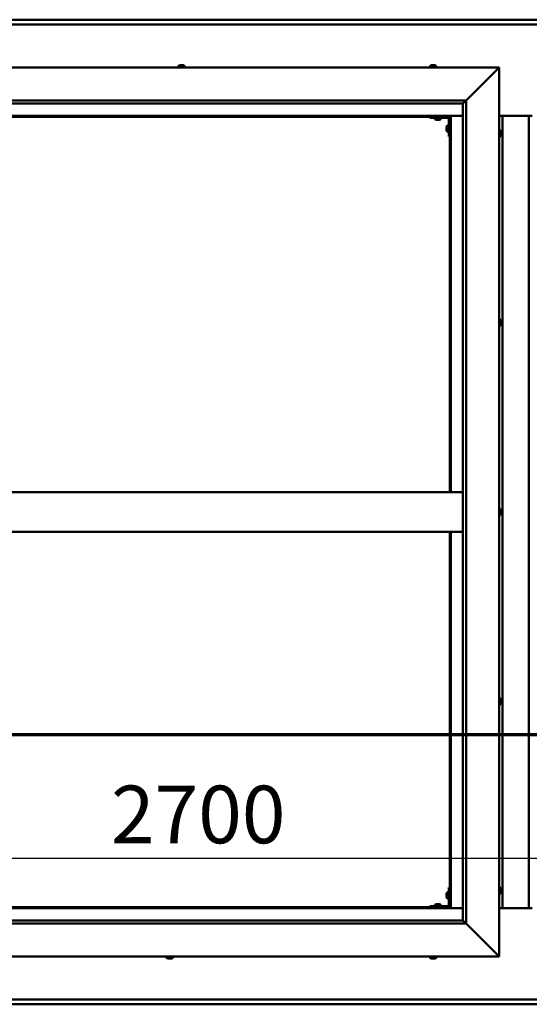
# Model space of a CAD drawing. Units: millimetres. Extents: x -6400 to 24374, y 3097 to 8837.
# Drawn here: x 5679 to 6453, y 3801 to 5296 of the extents above; entities that cross this region are included whole.
import ezdxf

# ---------------------------------------------------------------- set-up
doc = ezdxf.new("R2010")
doc.units = ezdxf.units.MM
doc.header["$LTSCALE"] = 25
doc.linetypes.add('CHAIN', pattern=[0.3543, 0.2362, -0.0295, 0.0591, -0.0295])
for name, color, linetype, lineweight in [('Dimension (ISO)', 7, 'Continuous', 25), ('Section Line (ISO)', 7, 'CHAIN', 70), ('Visible (ISO)', 7, 'Continuous', 50)]:
    doc.layers.add(name, color=color, linetype=linetype, lineweight=lineweight)
doc.styles.add('Note Text (ISO)', font='tahoma.ttf')
doc.dimstyles.new('Default (ISO)', dxfattribs={"dimscale": 25, "dimtxt": 3.5, "dimasz": 2.5, "dimexe": 3.175, "dimexo": 0, "dimgap": 0.762, "dimtad": 1, "dimrnd": 1e-08, "dimzin": 0, "dimtxsty": 'Note Text (ISO)', "dimcen": 0.09, "dimdle": 10, "dimclrd": 256, "dimclre": 256, "dimclrt": 256, "dimazin": 0, "dimtfac": 1.001486, "dimtmove": 0, "dimatfit": 3, "dimfxl": 1, "dimtolj": 1, "dimtzin": 0, "dimlwd": -1, "dimlwe": -1, "dimarcsym": 0})

# ---------------------------------------------------------------- blocks, each defined once
blk = doc.blocks.new('2dTransSection1')
at = {"layer": 'Section Line (ISO)', "linetype": 'CHAIN', "ltscale": 43.403267}
blk.add_line((190.882, 168.417), (323.682, 168.417), dxfattribs=at)
blk = doc.blocks.new('*D14')
at = {"layer": 'Defpoints', "color": 0, "transparency": 16777216}
for p in [(5082.1, 4247.4), (7782.1, 4247.4), (7782.1, 4022.5)]:
    blk.add_point(p, dxfattribs=at)
at = {"layer": 'Dimension (ISO)', "transparency": 16777216}
blk.add_line((5144.6, 4022.5), (7719.6, 4022.5), dxfattribs=at)
for points in [[(5144.6, 4032.9), (5144.6, 4012.1), (5082.1, 4022.5)], [(7719.6, 4032.9), (7719.6, 4012.1), (7782.1, 4022.5)]]:
    blk.add_solid(points, dxfattribs=at)
at = {"layer": 'Dimension (ISO)', "transparency": 16777216, "insert": (5817.8, 4132.7), "char_height": 87.5, "attachment_point": 1, "style": 'Note Text (ISO)'}
blk.add_mtext('\\A1;2700', dxfattribs=at)

msp = doc.modelspace()

# ---------------------------------------------------------------- linework, layer by layer
at = {"layer": 'Visible (ISO)'}
for p, q in [((5082.1, 5295.7), (7782.1, 5295.7)), ((7782.1, 5288.2), (5082.1, 5288.2)), ((5007.1, 5223.2), (6407.1, 5223.2)), ((5920.3, 5225.1), (5920.3, 5223.2)), ((5922.9, 5226.4), (5923.3, 5226.4)), ((5923.4, 5226.4), (5923.3, 5226.4)), ((5923.4, 5226.4), (5923.5, 5226.4)), ((5923.5, 5226.4), (5923.6, 5226.4)), ((5923.5, 5226.4), (5923.5, 5226.4)), ((5923.6, 5226.4), (5925.4, 5226.4)), ((5925.4, 5226.4), (5925.8, 5226.4)), ((5925.8, 5226.4), (5927.1, 5226.4)), ((5927.2, 5226.4), (5927.1, 5226.4)), ((5927.2, 5226.4), (5927.3, 5226.4)), ((5929.8, 5225.1), (5929.8, 5223.2)), ((6302.3, 5225.1), (6302.3, 5223.2)), ((6305, 5226.4), (6304.9, 5226.4)), ((6304.9, 5226.4), (6304.9, 5226.4)), ((6305, 5226.4), (6306.3, 5226.4)), ((6306.3, 5226.4), (6306.7, 5226.4)), ((6306.7, 5226.4), (6308.4, 5226.4)), ((6308.4, 5226.4), (6308.6, 5226.4)), ((6308.6, 5226.4), (6308.7, 5226.4)), ((6308.6, 5226.4), (6308.6, 5226.4)), ((6308.7, 5226.4), (6308.7, 5226.4)), ((6308.7, 5226.4), (6309.3, 5226.4)), ((6311.8, 5225.1), (6311.8, 5223.2)), ((6357.1, 5173.2), (6404.6, 5220.7)), ((6404.6, 5220.7), (6357.1, 5173.2)), ((6407.1, 5223.2), (6404.6, 5220.7)), ((6404.6, 5220.7), (6407.1, 5223.2)), ((6407.1, 5223.2), (6407.1, 3873.2)), ((5057.1, 5173.2), (6357.1, 5173.2)), ((6352.2, 5168.3), (6357.1, 5173.2)), ((6357.1, 5173.2), (6357.1, 3923.2)), ((6352.1, 5168.2), (5063.1, 5168.2)), ((6352.1, 5168.2), (6352.2, 5168.3)), ((6352.1, 3928.2), (6352.1, 5168.2)), ((6333.6, 5149.7), (5080.6, 5149.7)), ((5082.1, 5148.2), (6332.1, 5148.2)), ((6302.1, 5148.2), (6302.1, 5146.7)), ((6302.1, 5146.7), (6329.1, 5146.7)), ((6309.3, 5144.8), (6309.3, 5146.7)), ((6312.8, 5143.5), (6311.9, 5143.5)), ((6315, 5143.5), (6313.1, 5143.5)), ((6316.3, 5143.5), (6315.3, 5143.5)), ((6318.8, 5144.8), (6318.8, 5146.7)), ((6330.6, 5118.2), (6330.6, 5145.2)), ((6332.1, 5148.2), (6333.6, 5149.7)), ((6333.6, 5149.7), (6332.1, 5148.2)), ((6332.1, 5148.2), (6332.1, 4578.2)), ((6333.6, 4578.2), (6333.6, 5149.7)), ((6333.6, 5149.7), (6352.1, 5149.7)), ((6407.1, 5149.7), (6457.1, 5149.7)), ((6412.1, 3946.7), (6412.1, 5149.7)), ((6452.1, 5149.7), (6452.1, 3946.7)), ((6327.3, 5132.2), (6327.3, 5132.4)), ((6327.3, 5132.2), (6327.3, 5132.1)), ((6327.3, 5132), (6327.3, 5132.1)), ((6327.3, 5130.4), (6327.3, 5132)), ((6327.3, 5128.4), (6327.3, 5130)), ((6327.3, 5128.3), (6327.3, 5128.4)), ((6327.3, 5128.3), (6327.3, 5128.2)), ((6327.3, 5128), (6327.3, 5128.2)), ((6328.7, 5135), (6330.6, 5135)), ((6408.9, 5128), (6407.1, 5128)), ((6328.7, 5125.5), (6330.6, 5125.5)), ((6330.6, 5118.2), (6332.1, 5118.2)), ((6408.9, 5118.5), (6407.1, 5118.5)), ((6410.3, 5125.4), (6410.3, 5124.5)), ((6410.3, 5124.5), (6410.3, 5124.5)), ((6410.3, 5124.1), (6410.3, 5122.3)), ((6410.3, 5122.3), (6410.3, 5122.3)), ((6410.3, 5121.9), (6410.3, 5121)), ((6410.3, 5121), (6410.3, 5121)), ((6408.9, 4840.5), (6407.1, 4840.5)), ((6408.9, 4831), (6407.1, 4831)), ((6410.3, 4837.9), (6410.3, 4837.5)), ((6410.3, 4837.4), (6410.3, 4837.5)), ((6410.3, 4837.4), (6410.3, 4837.3)), ((6410.3, 4837.3), (6410.3, 4837.2)), ((6410.3, 4837.3), (6410.3, 4837.3)), ((6410.3, 4837.2), (6410.3, 4835.5)), ((6410.3, 4835.5), (6410.3, 4835.1)), ((6410.3, 4835.1), (6410.3, 4833.7)), ((6410.3, 4833.6), (6410.3, 4833.7)), ((6410.3, 4833.6), (6410.3, 4833.5)), ((6352.1, 4578.2), (5062.1, 4578.2)), ((6408.9, 4553), (6407.1, 4553)), ((6410.3, 4550.4), (6410.3, 4549.4)), ((6410.3, 4550.4), (6410.3, 4550.4)), ((6410.3, 4549), (6410.3, 4549.2)), ((6410.3, 4549), (6410.3, 4547.2)), ((6410.3, 4547), (6410.3, 4547)), ((6410.3, 4547), (6410.3, 4546.8)), ((6410.3, 4547), (6410.3, 4547)), ((6410.3, 4546.8), (6410.3, 4546.8)), ((6410.3, 4546.8), (6410.3, 4546)), ((6410.3, 4546.8), (6410.3, 4546.8)), ((6408.9, 4543.5), (6407.1, 4543.5)), ((6352.1, 4518.2), (5062.1, 4518.2)), ((6332.1, 4518.2), (6332.1, 3948.2)), ((6333.6, 3946.7), (6333.6, 4518.2)), ((6408.9, 4265.5), (6407.1, 4265.5)), ((6410.3, 4262.9), (6410.3, 4262.7)), ((6410.3, 4262.5), (6410.3, 4262.7)), ((6410.3, 4262.5), (6410.3, 4260.8)), ((6410.3, 4262.5), (6410.3, 4262.5)), ((6408.9, 4256), (6407.1, 4256)), ((6410.3, 4260.4), (6410.3, 4260.6)), ((6410.3, 4260.4), (6410.3, 4258.9)), ((6410.3, 4258.9), (6410.3, 4258.8)), ((6410.3, 4258.7), (6410.3, 4258.8)), ((6410.3, 4258.7), (6410.3, 4258.5)), ((6330.6, 3978.2), (6330.6, 3951.2)), ((6330.6, 3978.2), (6332.1, 3978.2)), ((6408.9, 3978), (6407.1, 3978)), ((6327.3, 3968.2), (6327.3, 3968.4)), ((6327.3, 3968.2), (6327.3, 3968.1)), ((6327.3, 3968), (6327.3, 3968.1)), ((6327.3, 3966.4), (6327.3, 3968)), ((6327.3, 3964.4), (6327.3, 3966)), ((6327.3, 3964.3), (6327.3, 3964.4)), ((6327.3, 3964.3), (6327.3, 3964.2)), ((6327.3, 3964), (6327.3, 3964.2)), ((6328.7, 3971), (6330.6, 3971)), ((6408.9, 3968.5), (6407.1, 3968.5)), ((6410.3, 3975.4), (6410.3, 3974.5)), ((6410.3, 3974.5), (6410.3, 3974.5)), ((6410.3, 3974.1), (6410.3, 3972.3)), ((6410.3, 3972.3), (6410.3, 3972.3)), ((6410.3, 3971.9), (6410.3, 3971)), ((6410.3, 3971), (6410.3, 3971)), ((6332.1, 3948.2), (5082.1, 3948.2)), ((6329.1, 3949.7), (6302.1, 3949.7)), ((6302.1, 3948.2), (6302.1, 3949.7)), ((6302.1, 3948.2), (6329.1, 3948.2)), ((6309.3, 3951.6), (6309.3, 3949.7)), ((6311.7, 3948.2), (6311.7, 3948.2)), ((6311.9, 3952.9), (6312.8, 3952.9)), ((6313.1, 3952.9), (6315, 3952.9)), ((6315.3, 3952.9), (6316.3, 3952.9)), ((6316.5, 3948.2), (6316.5, 3948.2)), ((6318.8, 3951.6), (6318.8, 3949.7)), ((6328.7, 3961.5), (6330.6, 3961.5)), ((6333.6, 3946.7), (6332.1, 3948.2)), ((6332.1, 3948.2), (6333.6, 3946.7)), ((5080.6, 3946.7), (6333.6, 3946.7)), ((6352.1, 3946.7), (6333.6, 3946.7)), ((6457.1, 3946.7), (6407.1, 3946.7)), ((6357.1, 3923.2), (5057.1, 3923.2)), ((5062.1, 3928.2), (6352.1, 3928.2)), ((6352.1, 3928.2), (6352.2, 3928.1)), ((6352.2, 3928.1), (6357.1, 3923.2)), ((6404.6, 3875.7), (6357.1, 3923.2)), ((6357.1, 3923.2), (6404.6, 3875.7)), ((6407.1, 3873.2), (5007.1, 3873.2)), ((5902.3, 3871.3), (5902.3, 3873.2)), ((5911.8, 3871.3), (5911.8, 3873.2)), ((6302.3, 3871.3), (6302.3, 3873.2)), ((6311.8, 3871.3), (6311.8, 3873.2)), ((6404.6, 3875.7), (6407.1, 3873.2)), ((6407.1, 3873.2), (6404.6, 3875.7)), ((5906, 3870), (5904.9, 3870)), ((5904.9, 3870), (5904.9, 3870)), ((5904.9, 3870), (5904.9, 3870)), ((5906, 3870), (5906.2, 3870)), ((5906.4, 3870), (5906.2, 3870)), ((5908.2, 3870), (5906.4, 3870)), ((5908.5, 3870), (5908.2, 3870)), ((5908.6, 3870), (5908.5, 3870)), ((5908.5, 3870), (5908.5, 3870)), ((5909.3, 3870), (5908.6, 3870)), ((5908.6, 3870), (5908.6, 3870)), ((6305, 3870), (6304.9, 3870)), ((6305, 3870), (6305.2, 3870)), ((6306.8, 3870), (6305.2, 3870)), ((6305.2, 3870), (6305.2, 3870)), ((6306.8, 3870), (6306.9, 3870)), ((6308.8, 3870), (6307.2, 3870)), ((6308.9, 3870), (6308.8, 3870)), ((6308.9, 3870), (6309, 3870)), ((6309.3, 3870), (6309, 3870)), ((5082.1, 3808.2), (7782.1, 3808.2)), ((7782.1, 3800.7), (5082.1, 3800.7))]:
    msp.add_line(p, q, dxfattribs=at)
for centre, radius, start, end in [((5920.5, 5225.1), 0.2, 125.6853, 180), ((5925.1, 5218.8), 8, 106.0077, 125.6853), ((5925.1, 5218.8), 8, 54.3147, 73.9923), ((5929.6, 5225.1), 0.2, 0, 54.3147), ((6302.5, 5225.1), 0.2, 125.6853, 180), ((6307.1, 5218.8), 8, 106.0077, 125.6853), ((6307.1, 5218.8), 8, 54.3147, 73.9923), ((6311.6, 5225.1), 0.2, 0, 54.3147), ((6309.5, 5144.8), 0.2, 180, 234.3147), ((6314.1, 5151.2), 8, 234.3147, 253.6652), ((6314.1, 5151.2), 8, 286.3348, 305.6853), ((6318.6, 5144.8), 0.2, 305.6853, 0), ((6329.1, 5145.2), 1.5, 0, 90), ((6329.1, 5145.2), 3, 0, 87.3833), ((6335, 5130.2), 8, 144.3147, 163.9923), ((6335, 5130.2), 8, 196.0077, 215.6853), ((6328.7, 5134.8), 0.2, 90, 144.3147), ((6408.9, 5127.8), 0.2, 35.6853, 90), ((6402.6, 5123.2), 8, 16.3341, 35.6853), ((6328.7, 5125.7), 0.2, 215.6853, 270), ((6408.9, 5118.7), 0.2, 270, 324.3147), ((6402.6, 5123.2), 8, 324.3147, 343.6659), ((6408.9, 4840.3), 0.2, 35.6853, 90), ((6408.9, 4831.2), 0.2, 270, 324.3147), ((6402.6, 4835.7), 8, 16.0077, 35.6853), ((6402.6, 4835.7), 8, 324.3147, 343.9923), ((6408.9, 4552.8), 0.2, 35.6853, 90), ((6402.6, 4548.2), 8, 16.195, 35.6853), ((6402.6, 4548.2), 8, 324.3147, 343.805), ((6408.9, 4543.7), 0.2, 270, 324.3147), ((6408.9, 4265.3), 0.2, 35.6853, 90), ((6402.6, 4260.7), 8, 16.0077, 35.6853), ((6408.9, 4256.2), 0.2, 270, 324.3147), ((6402.6, 4260.7), 8, 324.3147, 343.9923), ((6408.9, 3977.8), 0.2, 35.6853, 90), ((6402.6, 3973.2), 8, 16.3341, 35.6853), ((6335, 3966.2), 8, 144.3147, 163.9923), ((6335, 3966.2), 8, 196.0077, 215.6853), ((6328.7, 3970.8), 0.2, 90, 144.3147), ((6408.9, 3968.7), 0.2, 270, 324.3147), ((6402.6, 3973.2), 8, 324.3147, 343.6659), ((6309.5, 3951.6), 0.2, 125.6853, 180), ((6314.1, 3945.3), 8, 106.3348, 125.6853), ((6314.1, 3945.3), 8, 54.3147, 73.6652), ((6318.6, 3951.6), 0.2, 0, 54.3147), ((6328.7, 3961.7), 0.2, 215.6853, 270), ((6329.1, 3951.2), 3, 270, 0), ((6329.1, 3951.2), 1.5, 270, 0), ((5902.5, 3871.3), 0.2, 180, 234.3147), ((5907.1, 3877.7), 8, 234.3147, 253.9923), ((5907.1, 3877.7), 8, 286.0077, 305.6853), ((5911.6, 3871.3), 0.2, 305.6853, 0), ((6302.5, 3871.3), 0.2, 180, 234.3147), ((6307.1, 3877.7), 8, 234.3147, 253.9923), ((6307.1, 3877.7), 8, 286.0077, 305.6853), ((6311.6, 3871.3), 0.2, 305.6853, 0)]:
    msp.add_arc(centre, radius, start, end, dxfattribs=at)
for points, knots in [([(5923.6, 5226.4), (5923.6, 5226.4), (5923.5, 5226.4), (5923.4, 5226.4), (5923.4, 5226.4), (5923.3, 5226.4), (5923.3, 5226.4), (5923.3, 5226.4)], [0.17438702, 0.17438702, 0.17438702, 0.17438702, 0.18896797, 0.18896797, 0.20586323, 0.20586323, 0.21737851, 0.21737851, 0.21737851, 0.21737851]), ([(5925.8, 5226.4), (5925.7, 5226.4), (5925.7, 5226.4), (5925.6, 5226.4), (5925.5, 5226.4), (5925.4, 5226.4), (5925.4, 5226.4), (5925.4, 5226.4)], [0.17438702, 0.17438702, 0.17438702, 0.17438702, 0.18896797, 0.18896797, 0.20586323, 0.20586323, 0.21737852, 0.21737852, 0.21737852, 0.21737852]), ([(5927.2, 5226.4), (5927.2, 5226.4), (5927.2, 5226.4), (5927.2, 5226.4), (5927.2, 5226.4), (5927.2, 5226.4), (5927.1, 5226.4), (5927.1, 5226.4)], [0.17438702, 0.17438702, 0.17438702, 0.17438702, 0.18896797, 0.18896797, 0.20586323, 0.20586323, 0.21737852, 0.21737852, 0.21737852, 0.21737852]), ([(6305, 5226.4), (6305, 5226.4), (6304.9, 5226.4), (6304.9, 5226.4), (6304.9, 5226.4), (6304.9, 5226.4), (6304.9, 5226.4), (6304.9, 5226.4)], [0.17438702, 0.17438702, 0.17438702, 0.17438702, 0.18896797, 0.18896797, 0.20586323, 0.20586323, 0.21737852, 0.21737852, 0.21737852, 0.21737852]), ([(6306.7, 5226.4), (6306.6, 5226.4), (6306.6, 5226.4), (6306.5, 5226.4), (6306.4, 5226.4), (6306.3, 5226.4), (6306.3, 5226.4), (6306.3, 5226.4)], [0.17438702, 0.17438702, 0.17438702, 0.17438702, 0.18896797, 0.18896797, 0.20586323, 0.20586323, 0.21737852, 0.21737852, 0.21737852, 0.21737852]), ([(6308.7, 5226.4), (6308.7, 5226.4), (6308.7, 5226.4), (6308.6, 5226.4), (6308.6, 5226.4), (6308.5, 5226.4), (6308.5, 5226.4), (6308.4, 5226.4)], [0.17438702, 0.17438702, 0.17438702, 0.17438702, 0.18896797, 0.18896797, 0.20586323, 0.20586323, 0.21737852, 0.21737852, 0.21737852, 0.21737852]), ([(6311.8, 5143.5), (6311.8, 5143.5), (6311.8, 5143.5), (6311.8, 5143.5), (6311.8, 5143.5), (6311.9, 5143.5)], [0.19569168, 0.19569168, 0.19569168, 0.19569168, 0.20586323, 0.20586323, 0.21737852, 0.21737852, 0.21737852, 0.21737852]), ([(6312.8, 5143.5), (6312.8, 5143.5), (6312.8, 5143.5), (6312.9, 5143.5), (6313, 5143.5), (6313.1, 5143.5), (6313.1, 5143.5), (6313.1, 5143.5)], [0.17438702, 0.17438702, 0.17438702, 0.17438702, 0.18896797, 0.18896797, 0.20586323, 0.20586323, 0.21737852, 0.21737852, 0.21737852, 0.21737852]), ([(6315, 5143.5), (6315, 5143.5), (6315.1, 5143.5), (6315.2, 5143.5), (6315.2, 5143.5), (6315.3, 5143.5), (6315.3, 5143.5), (6315.3, 5143.5)], [0.17438702, 0.17438702, 0.17438702, 0.17438702, 0.18896797, 0.18896797, 0.20586323, 0.20586323, 0.21737852, 0.21737852, 0.21737852, 0.21737852]), ([(6316.3, 5143.5), (6316.3, 5143.5), (6316.3, 5143.5), (6316.3, 5143.5), (6316.3, 5143.5), (6316.3, 5143.5)], [0.17438702, 0.17438702, 0.17438702, 0.17438702, 0.18896797, 0.18896797, 0.19569168, 0.19569168, 0.19569168, 0.19569168]), ([(6327.3, 5132.2), (6327.3, 5132.2), (6327.3, 5132.2), (6327.3, 5132.2), (6327.3, 5132.1), (6327.3, 5132.1), (6327.3, 5132), (6327.3, 5132)], [0.17438702, 0.17438702, 0.17438702, 0.17438702, 0.18896797, 0.18896797, 0.20586323, 0.20586323, 0.21737852, 0.21737852, 0.21737852, 0.21737852]), ([(6327.3, 5130.4), (6327.3, 5130.4), (6327.3, 5130.3), (6327.3, 5130.2), (6327.3, 5130.2), (6327.3, 5130.1), (6327.3, 5130), (6327.3, 5130)], [0.17438702, 0.17438702, 0.17438702, 0.17438702, 0.18896797, 0.18896797, 0.20586323, 0.20586323, 0.21737852, 0.21737852, 0.21737852, 0.21737852]), ([(6327.3, 5128.4), (6327.3, 5128.4), (6327.3, 5128.3), (6327.3, 5128.3), (6327.3, 5128.2), (6327.3, 5128.2), (6327.3, 5128.2), (6327.3, 5128.2)], [0.17438702, 0.17438702, 0.17438702, 0.17438702, 0.18896797, 0.18896797, 0.20586323, 0.20586323, 0.21737851, 0.21737851, 0.21737851, 0.21737851]), ([(6410.3, 5125.4), (6410.3, 5125.4), (6410.3, 5125.4), (6410.3, 5125.4), (6410.3, 5125.5), (6410.3, 5125.5)], [0.17438702, 0.17438702, 0.17438702, 0.17438702, 0.18896797, 0.18896797, 0.19470305, 0.19470305, 0.19470305, 0.19470305]), ([(6410.3, 5124.1), (6410.3, 5124.2), (6410.3, 5124.2), (6410.3, 5124.3), (6410.3, 5124.4), (6410.3, 5124.4), (6410.3, 5124.5), (6410.3, 5124.5)], [0.17438702, 0.17438702, 0.17438702, 0.17438702, 0.18896797, 0.18896797, 0.20586323, 0.20586323, 0.21737851, 0.21737851, 0.21737851, 0.21737851]), ([(6410.3, 5124.5), (6410.3, 5124.4), (6410.3, 5124.4), (6410.3, 5124.4), (6410.3, 5124.3), (6410.3, 5124.3)], [0.17438702, 0.17438702, 0.17438702, 0.17438702, 0.18896797, 0.18896797, 0.19470305, 0.19470305, 0.19470305, 0.19470305]), ([(6410.3, 5122.3), (6410.3, 5122.2), (6410.3, 5122.2), (6410.3, 5122.1), (6410.3, 5122.1), (6410.3, 5122.1)], [0.17438702, 0.17438702, 0.17438702, 0.17438702, 0.18896797, 0.18896797, 0.19470305, 0.19470305, 0.19470305, 0.19470305]), ([(6410.3, 5121.9), (6410.3, 5122), (6410.3, 5122), (6410.3, 5122.1), (6410.3, 5122.1), (6410.3, 5122.2), (6410.3, 5122.3), (6410.3, 5122.3)], [0.17438702, 0.17438702, 0.17438702, 0.17438702, 0.18896797, 0.18896797, 0.20586323, 0.20586323, 0.21737851, 0.21737851, 0.21737851, 0.21737851]), ([(6410.3, 5121), (6410.3, 5121), (6410.3, 5121), (6410.3, 5120.9), (6410.3, 5121), (6410.3, 5121), (6410.3, 5121), (6410.3, 5121)], [0.17438702, 0.17438702, 0.17438702, 0.17438702, 0.18896797, 0.18896797, 0.20586323, 0.20586323, 0.21737852, 0.21737852, 0.21737852, 0.21737852]), ([(6410.3, 4837.2), (6410.3, 4837.3), (6410.3, 4837.3), (6410.3, 4837.4), (6410.3, 4837.4), (6410.3, 4837.5), (6410.3, 4837.5), (6410.3, 4837.5)], [0.17438702, 0.17438702, 0.17438702, 0.17438702, 0.18896797, 0.18896797, 0.20586323, 0.20586323, 0.21737852, 0.21737852, 0.21737852, 0.21737852]), ([(6410.3, 4835.1), (6410.3, 4835.1), (6410.3, 4835.2), (6410.3, 4835.3), (6410.3, 4835.3), (6410.3, 4835.4), (6410.3, 4835.5), (6410.3, 4835.5)], [0.17438702, 0.17438702, 0.17438702, 0.17438702, 0.18896797, 0.18896797, 0.20586323, 0.20586323, 0.21737851, 0.21737851, 0.21737851, 0.21737851]), ([(6410.3, 4833.6), (6410.3, 4833.5), (6410.3, 4833.5), (6410.3, 4833.6), (6410.3, 4833.6), (6410.3, 4833.6), (6410.3, 4833.7), (6410.3, 4833.7)], [0.17438702, 0.17438702, 0.17438702, 0.17438702, 0.18896797, 0.18896797, 0.20586323, 0.20586323, 0.21737851, 0.21737851, 0.21737851, 0.21737851]), ([(6410.3, 4550.4), (6410.3, 4550.4), (6410.3, 4550.4), (6410.3, 4550.4), (6410.3, 4550.4), (6410.3, 4550.4), (6410.3, 4550.4), (6410.3, 4550.4)], [0.17438702, 0.17438702, 0.17438702, 0.17438702, 0.18896797, 0.18896797, 0.20586323, 0.20586323, 0.21737852, 0.21737852, 0.21737852, 0.21737852]), ([(6410.3, 4549), (6410.3, 4549), (6410.3, 4549.1), (6410.3, 4549.2), (6410.3, 4549.2), (6410.3, 4549.3), (6410.3, 4549.3), (6410.3, 4549.4)], [0.17438702, 0.17438702, 0.17438702, 0.17438702, 0.18896797, 0.18896797, 0.20586323, 0.20586323, 0.21737851, 0.21737851, 0.21737851, 0.21737851]), ([(6410.3, 4546.8), (6410.3, 4546.8), (6410.3, 4546.9), (6410.3, 4546.9), (6410.3, 4547), (6410.3, 4547.1), (6410.3, 4547.1), (6410.3, 4547.2)], [0.17438702, 0.17438702, 0.17438702, 0.17438702, 0.18896797, 0.18896797, 0.20586323, 0.20586323, 0.21737851, 0.21737851, 0.21737851, 0.21737851]), ([(6410.3, 4262.5), (6410.3, 4262.5), (6410.3, 4262.5), (6410.3, 4262.6), (6410.3, 4262.6), (6410.3, 4262.7), (6410.3, 4262.7), (6410.3, 4262.7)], [0.17438702, 0.17438702, 0.17438702, 0.17438702, 0.18896797, 0.18896797, 0.20586323, 0.20586323, 0.21737852, 0.21737852, 0.21737852, 0.21737852]), ([(6410.3, 4260.4), (6410.3, 4260.5), (6410.3, 4260.5), (6410.3, 4260.6), (6410.3, 4260.7), (6410.3, 4260.8), (6410.3, 4260.8), (6410.3, 4260.8)], [0.17438702, 0.17438702, 0.17438702, 0.17438702, 0.18896797, 0.18896797, 0.20586323, 0.20586323, 0.21737851, 0.21737851, 0.21737851, 0.21737851]), ([(6410.3, 4260.7), (6410.3, 4260.7), (6410.3, 4260.7), (6410.3, 4260.6), (6410.3, 4260.6), (6410.3, 4260.6)], [0.20238549, 0.20238549, 0.20238549, 0.20238549, 0.20586323, 0.20586323, 0.21737852, 0.21737852, 0.21737852, 0.21737852]), ([(6410.3, 4258.7), (6410.3, 4258.7), (6410.3, 4258.7), (6410.3, 4258.7), (6410.3, 4258.7), (6410.3, 4258.8), (6410.3, 4258.8), (6410.3, 4258.9)], [0.17438702, 0.17438702, 0.17438702, 0.17438702, 0.18896797, 0.18896797, 0.20586323, 0.20586323, 0.21737851, 0.21737851, 0.21737851, 0.21737851]), ([(6327.3, 3968.2), (6327.3, 3968.2), (6327.3, 3968.2), (6327.3, 3968.2), (6327.3, 3968.1), (6327.3, 3968.1), (6327.3, 3968), (6327.3, 3968)], [0.17438702, 0.17438702, 0.17438702, 0.17438702, 0.18896797, 0.18896797, 0.20586323, 0.20586323, 0.21737852, 0.21737852, 0.21737852, 0.21737852]), ([(6327.3, 3966.4), (6327.3, 3966.4), (6327.3, 3966.3), (6327.3, 3966.2), (6327.3, 3966.2), (6327.3, 3966.1), (6327.3, 3966), (6327.3, 3966)], [0.17438702, 0.17438702, 0.17438702, 0.17438702, 0.18896797, 0.18896797, 0.20586323, 0.20586323, 0.21737852, 0.21737852, 0.21737852, 0.21737852]), ([(6327.3, 3964.4), (6327.3, 3964.4), (6327.3, 3964.3), (6327.3, 3964.3), (6327.3, 3964.2), (6327.3, 3964.2), (6327.3, 3964.2), (6327.3, 3964.2)], [0.17438702, 0.17438702, 0.17438702, 0.17438702, 0.18896797, 0.18896797, 0.20586323, 0.20586323, 0.21737851, 0.21737851, 0.21737851, 0.21737851]), ([(6410.3, 3975.4), (6410.3, 3975.4), (6410.3, 3975.4), (6410.3, 3975.4), (6410.3, 3975.5), (6410.3, 3975.5)], [0.17438702, 0.17438702, 0.17438702, 0.17438702, 0.18896797, 0.18896797, 0.19470305, 0.19470305, 0.19470305, 0.19470305]), ([(6410.3, 3974.1), (6410.3, 3974.2), (6410.3, 3974.2), (6410.3, 3974.3), (6410.3, 3974.4), (6410.3, 3974.4), (6410.3, 3974.5), (6410.3, 3974.5)], [0.17438702, 0.17438702, 0.17438702, 0.17438702, 0.18896797, 0.18896797, 0.20586323, 0.20586323, 0.21737851, 0.21737851, 0.21737851, 0.21737851]), ([(6410.3, 3974.5), (6410.3, 3974.4), (6410.3, 3974.4), (6410.3, 3974.4), (6410.3, 3974.3), (6410.3, 3974.3)], [0.17438702, 0.17438702, 0.17438702, 0.17438702, 0.18896797, 0.18896797, 0.19470305, 0.19470305, 0.19470305, 0.19470305]), ([(6410.3, 3972.3), (6410.3, 3972.2), (6410.3, 3972.2), (6410.3, 3972.1), (6410.3, 3972.1), (6410.3, 3972.1)], [0.17438702, 0.17438702, 0.17438702, 0.17438702, 0.18896797, 0.18896797, 0.19470305, 0.19470305, 0.19470305, 0.19470305]), ([(6410.3, 3971.9), (6410.3, 3972), (6410.3, 3972), (6410.3, 3972.1), (6410.3, 3972.1), (6410.3, 3972.2), (6410.3, 3972.3), (6410.3, 3972.3)], [0.17438702, 0.17438702, 0.17438702, 0.17438702, 0.18896797, 0.18896797, 0.20586323, 0.20586323, 0.21737851, 0.21737851, 0.21737851, 0.21737851]), ([(6410.3, 3971), (6410.3, 3971), (6410.3, 3971), (6410.3, 3970.9), (6410.3, 3971), (6410.3, 3971), (6410.3, 3971), (6410.3, 3971)], [0.17438702, 0.17438702, 0.17438702, 0.17438702, 0.18896797, 0.18896797, 0.20586323, 0.20586323, 0.21737852, 0.21737852, 0.21737852, 0.21737852]), ([(6311.9, 3952.9), (6311.8, 3952.9), (6311.8, 3952.9), (6311.8, 3952.9), (6311.8, 3952.9), (6311.8, 3952.9)], [0.17438702, 0.17438702, 0.17438702, 0.17438702, 0.18896797, 0.18896797, 0.19569168, 0.19569168, 0.19569168, 0.19569168]), ([(6313.1, 3952.9), (6313.1, 3952.9), (6313, 3952.9), (6312.9, 3952.9), (6312.9, 3952.9), (6312.8, 3952.9), (6312.8, 3952.9), (6312.8, 3952.9)], [0.17438702, 0.17438702, 0.17438702, 0.17438702, 0.18896797, 0.18896797, 0.20586323, 0.20586323, 0.21737851, 0.21737851, 0.21737851, 0.21737851]), ([(6315.3, 3952.9), (6315.3, 3952.9), (6315.3, 3952.9), (6315.2, 3952.9), (6315.1, 3952.9), (6315.1, 3952.9), (6315, 3952.9), (6315, 3952.9)], [0.17438702, 0.17438702, 0.17438702, 0.17438702, 0.18896797, 0.18896797, 0.20586323, 0.20586323, 0.21737851, 0.21737851, 0.21737851, 0.21737851]), ([(6316.3, 3952.9), (6316.3, 3952.9), (6316.3, 3952.9), (6316.3, 3952.9), (6316.3, 3952.9), (6316.3, 3952.9)], [0.19569168, 0.19569168, 0.19569168, 0.19569168, 0.20586323, 0.20586323, 0.21737852, 0.21737852, 0.21737852, 0.21737852]), ([(5904.9, 3870), (5904.8, 3870), (5904.8, 3870), (5904.8, 3870), (5904.8, 3870), (5904.9, 3870), (5904.9, 3870), (5904.9, 3870)], [0.17438702, 0.17438702, 0.17438702, 0.17438702, 0.18896797, 0.18896797, 0.20586323, 0.20586323, 0.21737851, 0.21737851, 0.21737851, 0.21737851]), ([(5906, 3870), (5906.1, 3870), (5906.1, 3870), (5906.2, 3870), (5906.2, 3870), (5906.3, 3870), (5906.4, 3870), (5906.4, 3870)], [0.17438702, 0.17438702, 0.17438702, 0.17438702, 0.18896797, 0.18896797, 0.20586323, 0.20586323, 0.21737851, 0.21737851, 0.21737851, 0.21737851]), ([(5908.2, 3870), (5908.3, 3870), (5908.3, 3870), (5908.4, 3870), (5908.5, 3870), (5908.5, 3870), (5908.6, 3870), (5908.6, 3870)], [0.17438702, 0.17438702, 0.17438702, 0.17438702, 0.18896797, 0.18896797, 0.20586323, 0.20586323, 0.21737852, 0.21737852, 0.21737852, 0.21737852]), ([(6305, 3870), (6305, 3870), (6305, 3870), (6305.1, 3870), (6305.1, 3870), (6305.1, 3870), (6305.2, 3870), (6305.2, 3870)], [0.17438702, 0.17438702, 0.17438702, 0.17438702, 0.18896797, 0.18896797, 0.20586323, 0.20586323, 0.21737852, 0.21737852, 0.21737852, 0.21737852]), ([(6306.8, 3870), (6306.8, 3870), (6306.8, 3870), (6307, 3870), (6307, 3870), (6307.1, 3870), (6307.1, 3870), (6307.2, 3870)], [0.17438702, 0.17438702, 0.17438702, 0.17438702, 0.18896797, 0.18896797, 0.20586323, 0.20586323, 0.21737851, 0.21737851, 0.21737851, 0.21737851]), ([(6307.1, 3870), (6307.1, 3870), (6307.1, 3870), (6307, 3870), (6307, 3870), (6306.9, 3870)], [0.20488997, 0.20488997, 0.20488997, 0.20488997, 0.20586323, 0.20586323, 0.21737852, 0.21737852, 0.21737852, 0.21737852]), ([(6308.8, 3870), (6308.8, 3870), (6308.9, 3870), (6309, 3870), (6309, 3870), (6309, 3870), (6309, 3870), (6309, 3870)], [0.17438702, 0.17438702, 0.17438702, 0.17438702, 0.18896797, 0.18896797, 0.20586323, 0.20586323, 0.21737851, 0.21737851, 0.21737851, 0.21737851])]:
    msp.add_open_spline(points, degree=3, knots=knots, dxfattribs=at)
for points in [[(6410.3, 4549.3), (6410.3, 4549.3), (6410.3, 4549.3), (6410.3, 4549.2)], [(6410.3, 4547.1), (6410.3, 4547.1), (6410.3, 4547.1), (6410.3, 4547)], [(6410.3, 4546), (6410.3, 4546), (6410.3, 4546), (6410.3, 4546)]]:
    msp.add_open_spline(points, degree=3, dxfattribs=at)

# ---------------------------------------------------------------- block references
at = {"layer": 'Section Line (ISO)', "xscale": 25, "yscale": 25, "zscale": 25}
msp.add_blockref('2dTransSection1', (0, 0), dxfattribs=at)

# ---------------------------------------------------------------- dimensions: what is measured, and where the dimension line sits
at = {"layer": 'Dimension (ISO)'}
dim = msp.add_linear_dim(base=(7782.1, 4022.5), p1=(5082.1, 4247.4), p2=(7782.1, 4247.4), dimstyle='Default (ISO)', override={"dimgap": 0.762, "dimdec": 0, "dimse1": 1, "dimse2": 1, "dimtol": 0, "dimlim": 0, "dimtp": 0, "dimtm": 0, "dimtdec": 2, "dimtofl": 0, "dimatfit": 1}, dxfattribs=at)
dim.commit()
dim.dimension.update_dxf_attribs({"geometry": '*D14', "text_midpoint": (5943.6, 4022.5), "dimtype": 160})

doc.saveas('drawing.dxf')
